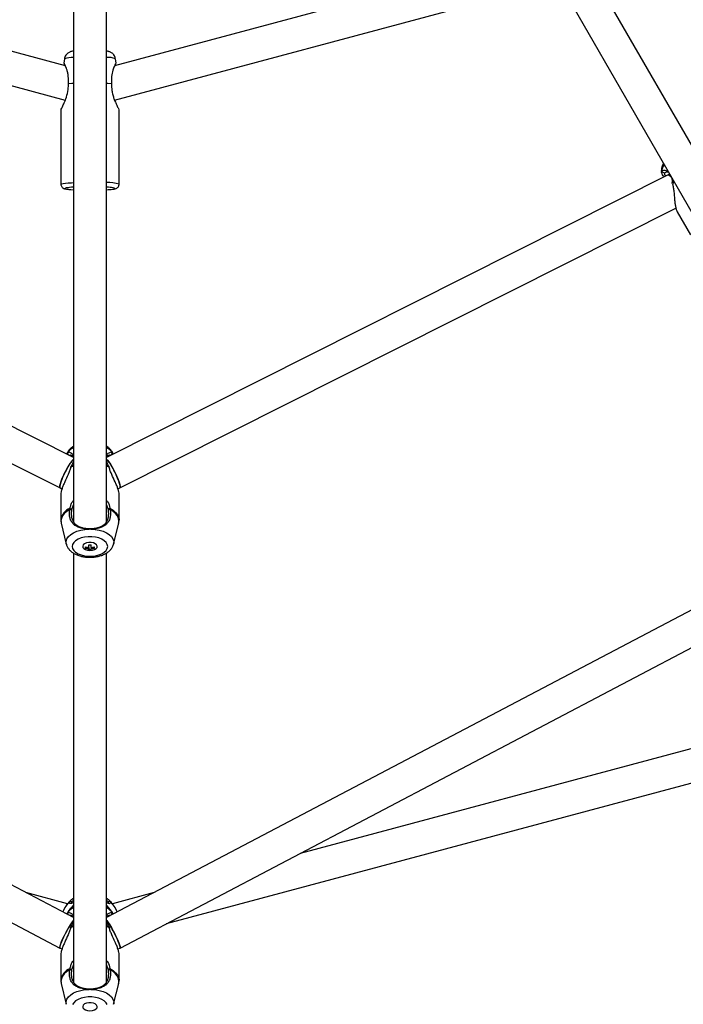
# Model space of a CAD drawing. Units: millimetres. Extents: x -3383 to 4412, y 6213 to 15215.
# Drawn here: x 480 to 800, y 9815 to 10289 of the extents above; entities that cross this region are included whole.
import ezdxf

# ---------------------------------------------------------------- set-up
doc = ezdxf.new("R2010")
doc.units = ezdxf.units.MM

msp = doc.modelspace()

# ---------------------------------------------------------------- linework, layer by layer
at = {"color": 7, "linetype": 'Continuous', "lineweight": 25}
for p, q in [((823.21, 10194.93), (634.82, 10521.22)), ((620.97, 10513.23), (809.35, 10186.93)), ((502.44, 10266.95), (299.44, 10321.34)), ((729.14, 10321.34), (526.14, 10266.95)), ((293.32, 10306.42), (502.43, 10250.39)), ((526.13, 10250.38), (735.26, 10306.42)), ((502.06, 10270.32), (501.74, 10268.1)), ((526.84, 10268.12), (526.53, 10270.32)), ((500.29, 10245.61), (500.29, 10209.9)), ((528.29, 10209.9), (528.29, 10245.61)), ((789.22, 10215.72), (789.24, 10215.96)), ((790.7, 10215.29), (789.24, 10215.96)), ((506.29, 10078.56), (236.17, 10214.42)), ((792.42, 10214.42), (522.29, 10078.56)), ((506.29, 10207.91), (506.29, 10083.81)), ((522.29, 10083.82), (522.29, 10207.91)), ((232.4, 10198.4), (499.98, 10063.83)), ((528.61, 10063.83), (796.18, 10198.4)), ((796.8, 10196.68), (803.16, 10185.66)), ((503.18, 10080.13), (503.18, 10080.25)), ((503.27, 10080.43), (503.38, 10080.66)), ((504.09, 10079.67), (503.38, 10080.66)), ((524.49, 10079.67), (525.2, 10080.66)), ((525.2, 10080.66), (525.31, 10080.43)), ((525.4, 10080.25), (525.41, 10080.13)), ((499.98, 10063.83), (500.83, 10063.44)), ((500.29, 10060.7), (500.29, 10048.45)), ((527.74, 10063.46), (528.61, 10063.83)), ((528.29, 10048.45), (528.29, 10060.7)), ((506.29, 10055.97), (505.51, 10053.8)), ((523.07, 10053.8), (522.29, 10055.97)), ((504.58, 10053.41), (504.59, 10053.5)), ((523.07, 10053.8), (523.91, 10054.08)), ((523.99, 10053.5), (523.16, 10053.32)), ((506.29, 9857.25), (140.72, 10049.36)), ((500.47, 10046.93), (502.91, 10036.87)), ((887.87, 10049.36), (522.29, 9857.25)), ((525.67, 10036.87), (528.11, 10046.93)), ((513.85, 10044.07), (513.89, 10044.3)), ((514.73, 10044.07), (514.69, 10044.3)), ((513.79, 10035.18), (513.79, 10036.47)), ((514.79, 10035.18), (514.79, 10036.47)), ((137.06, 10033.21), (499.84, 9842.56)), ((506.29, 10032.57), (506.29, 9826.2)), ((512.04, 10035.5), (512.04, 10034.94)), ((512.04, 10035.27), (513.06, 10035.27)), ((513.79, 10035.18), (513.79, 10034.63)), ((513.79, 10033.98), (513.79, 10034.63)), ((514.79, 10034.3), (513.79, 10034.3)), ((514.79, 10035.18), (514.79, 10034.63)), ((514.79, 10033.98), (514.79, 10034.63)), ((515.53, 10035.27), (516.54, 10035.27)), ((516.54, 10034.94), (516.54, 10035.5)), ((522.29, 9826.21), (522.29, 10032.58)), ((528.74, 9842.56), (891.53, 10033.21)), ((929.98, 9972.38), (615.35, 9888.08)), ((551.03, 9854.28), (937.17, 9957.74)), ((503.48, 9863.89), (483.41, 9869.27)), ((506.29, 9865.5), (505.51, 9864.81)), ((523.07, 9864.81), (522.29, 9865.5)), ((545.17, 9869.27), (525.1, 9863.89)), ((504.58, 9864.97), (504.59, 9865)), ((505.43, 9864.65), (505.31, 9864.02)), ((523.07, 9864.81), (523.91, 9865.17)), ((523.99, 9865.01), (523.16, 9864.65)), ((523.27, 9864.01), (523.16, 9864.65)), ((503.27, 9859.05), (503.38, 9859.28)), ((503.95, 9858.48), (503.38, 9859.28)), ((524.63, 9858.48), (525.2, 9859.28)), ((525.2, 9859.28), (525.31, 9859.05)), ((499.84, 9842.56), (500.85, 9842.09)), ((527.73, 9842.11), (528.74, 9842.56)), ((500.29, 9839.31), (500.29, 9827.07)), ((528.29, 9827.07), (528.29, 9839.31)), ((504.58, 9832.02), (504.59, 9832.12)), ((506.29, 9834.59), (505.51, 9832.41)), ((523.07, 9832.41), (522.29, 9834.58)), ((523.07, 9832.41), (523.91, 9832.7)), ((523.99, 9832.12), (523.16, 9831.94)), ((500.47, 9825.55), (502.91, 9815.49)), ((513.85, 9822.68), (513.89, 9822.91)), ((514.73, 9822.68), (514.69, 9822.91)), ((525.67, 9815.49), (528.11, 9825.55))]:
    msp.add_line(p, q, dxfattribs=at)
at = {"color": 8, "linetype": 'Continuous', "lineweight": 25}
for p, q in [((794.4, 10210.7), (795.11, 10211.59)), ((795.35, 10211.18), (794.53, 10210.16)), ((506.26, 10074.29), (505.07, 10073.77)), ((505.23, 10074.3), (506.21, 10074.72)), ((522.31, 10074.75), (523.34, 10074.3)), ((523.51, 10073.77), (522.37, 10074.27)), ((506.29, 9852.92), (505.07, 9852.39)), ((505.23, 9852.91), (506.29, 9853.37)), ((522.29, 9853.37), (523.34, 9852.92)), ((523.51, 9852.39), (522.29, 9852.92))]:
    msp.add_line(p, q, dxfattribs=at)
at = {"color": 7, "linetype": 'Continuous', "lineweight": 25, "flags": 128}
for points in [[(506.29, 10478.07), (506.3, 10275.7), (506.29, 10047.59)], [(522.29, 10047.59), (522.28, 10248.21), (522.29, 10478.09)], [(503.94, 10258.44), (505.64, 10258.55), (506.21, 10258.58)], [(522.38, 10258.58), (522.94, 10258.55), (524.65, 10258.44)], [(792.42, 10214.42), (792.64, 10214.43), (793.09, 10214.16), (793.68, 10213.56), (794.18, 10212.95)], [(504.07, 10207.47), (505.1, 10207.37), (506.18, 10207.29)], [(506.3, 10077.69), (505.9, 10077.26), (505.2, 10076.38), (504.42, 10075.24), (503.61, 10073.9), (502.79, 10072.42), (502.01, 10070.88), (501.31, 10069.34), (500.71, 10067.87), (500.24, 10066.56), (499.93, 10065.44), (499.79, 10064.59), (499.82, 10064.04), (499.98, 10063.83)], [(522.28, 10077.69), (522.68, 10077.26), (523.38, 10076.38), (524.16, 10075.24), (524.97, 10073.9), (525.79, 10072.42), (526.57, 10070.88), (527.27, 10069.34), (527.88, 10067.87), (528.34, 10066.56), (528.65, 10065.44), (528.79, 10064.59), (528.76, 10064.04), (528.6, 10063.83)], [(499.98, 10063.83), (499.91, 10063.88), (499.78, 10064.27), (499.84, 10064.98), (500.06, 10065.97), (500.45, 10067.19), (500.99, 10068.59), (501.65, 10070.1), (502.4, 10071.65)], [(528.61, 10063.83), (528.67, 10063.88), (528.8, 10064.27), (528.75, 10064.98), (528.52, 10065.97), (528.13, 10067.19), (527.59, 10068.59), (526.93, 10070.1), (526.18, 10071.65)], [(505.75, 10035.71), (505.94, 10034.73), (506.49, 10033.79), (507.38, 10032.93), (508.58, 10032.2), (510.02, 10031.62), (511.65, 10031.21), (513.4, 10031.01), (515.18, 10031.01), (516.93, 10031.21), (518.56, 10031.62), (520.01, 10032.2), (521.2, 10032.93), (522.09, 10033.79), (522.64, 10034.73), (522.83, 10035.71), (522.64, 10036.69), (522.09, 10037.63), (521.2, 10038.49), (520.01, 10039.22), (518.56, 10039.8), (516.93, 10040.21), (515.18, 10040.41), (513.4, 10040.41), (511.65, 10040.21), (510.02, 10039.8), (508.58, 10039.22), (507.38, 10038.49), (506.49, 10037.63), (505.94, 10036.69), (505.75, 10035.71)], [(514.29, 10033.77), (515.43, 10033.88), (516.44, 10034.18), (517.22, 10034.65), (517.68, 10035.23), (517.78, 10035.87), (517.5, 10036.49), (516.87, 10037.02), (515.96, 10037.41), (514.87, 10037.62), (513.71, 10037.62), (512.63, 10037.41), (511.72, 10037.02), (511.09, 10036.49), (510.8, 10035.87), (510.9, 10035.23), (511.36, 10034.65), (512.14, 10034.18), (513.15, 10033.88), (514.29, 10033.77)], [(506.29, 9855.89), (506.19, 9855.77), (505.54, 9854.85), (504.79, 9853.69), (503.99, 9852.35), (503.16, 9850.87), (502.36, 9849.34), (501.61, 9847.83), (500.95, 9846.39), (500.42, 9845.11), (500.03, 9844.05), (499.8, 9843.24), (499.76, 9842.73), (499.84, 9842.56)], [(522.29, 9855.89), (522.39, 9855.77), (523.04, 9854.85), (523.79, 9853.69), (524.59, 9852.35), (525.42, 9850.87), (526.22, 9849.34), (526.97, 9847.83), (527.63, 9846.39), (528.17, 9845.11), (528.56, 9844.05), (528.78, 9843.24), (528.83, 9842.73), (528.74, 9842.56)], [(499.84, 9842.56), (499.8, 9842.6), (499.76, 9842.95), (499.89, 9843.61), (500.2, 9844.55), (500.67, 9845.73), (501.27, 9847.09), (501.97, 9848.58), (502.76, 9850.11)], [(528.74, 9842.56), (528.78, 9842.6), (528.82, 9842.95), (528.69, 9843.61), (528.38, 9844.55), (527.92, 9845.73), (527.31, 9847.09), (526.61, 9848.58), (525.83, 9850.11)], [(522.64, 9815.31), (522.09, 9816.25), (521.2, 9817.1), (520.01, 9817.84), (518.56, 9818.42), (516.93, 9818.82), (515.18, 9819.03), (513.4, 9819.03), (511.65, 9818.82), (510.02, 9818.42), (508.58, 9817.84), (507.38, 9817.1), (506.49, 9816.25), (505.94, 9815.31)], [(514.29, 9812.39), (515.43, 9812.49), (516.44, 9812.8), (517.22, 9813.27), (517.68, 9813.85), (517.78, 9814.49), (517.5, 9815.1), (516.87, 9815.64), (515.96, 9816.03), (514.87, 9816.24), (513.71, 9816.24), (512.63, 9816.03), (511.72, 9815.64), (511.09, 9815.1), (510.8, 9814.49), (510.9, 9813.85), (511.36, 9813.27), (512.14, 9812.8), (513.15, 9812.49), (514.29, 9812.39)]]:
    msp.add_lwpolyline(points, dxfattribs=at)
at = {"color": 8, "linetype": 'Continuous', "lineweight": 25, "flags": 128}
for points in [[(500.29, 10209.9), (500.34, 10209.98), (500.7, 10210.14), (501.41, 10210.29), (502.46, 10210.43), (503.81, 10210.55), (505.44, 10210.66), (506.28, 10210.7)], [(502.77, 10208.14), (502.47, 10208.05), (502.29, 10207.91), (502.47, 10207.76), (503.01, 10207.62), (503.9, 10207.49), (504.07, 10207.47)], [(504.59, 10053.5), (503.12, 10052.57), (501.93, 10051.53), (501.06, 10050.39), (500.53, 10049.19), (500.35, 10047.96), (500.47, 10046.93)], [(523.91, 10054.08), (525.43, 10053.15), (526.65, 10052.08), (527.56, 10050.93), (528.11, 10049.71), (528.29, 10048.45)], [(528.11, 10046.93), (528.23, 10047.96), (528.05, 10049.19), (527.52, 10050.39), (526.65, 10051.53), (525.46, 10052.57), (523.99, 10053.5)], [(502.91, 10036.87), (502.86, 10037.15), (502.86, 10038.29), (503.23, 10039.42), (503.95, 10040.49), (505.02, 10041.47), (506.38, 10042.33), (508, 10043.04), (509.83, 10043.57), (511.8, 10043.92), (513.85, 10044.07)], [(514.73, 10044.07), (516.78, 10043.92), (518.75, 10043.57), (520.58, 10043.04), (522.2, 10042.33), (523.56, 10041.47), (524.63, 10040.49), (525.36, 10039.42), (525.73, 10038.29), (525.73, 10037.15), (525.67, 10036.87)], [(504.54, 9861.05), (505.02, 9861.77), (506.29, 9863.23)], [(522.29, 9863.23), (523.56, 9861.77), (523.69, 9861.59)], [(504.59, 9832.12), (503.12, 9831.19), (501.93, 9830.14), (501.06, 9829.01), (500.53, 9827.81), (500.35, 9826.58), (500.47, 9825.55)], [(523.91, 9832.7), (525.43, 9831.76), (526.65, 9830.7), (527.56, 9829.54), (528.11, 9828.32), (528.29, 9827.07)], [(528.11, 9825.55), (528.23, 9826.58), (528.05, 9827.81), (527.52, 9829.01), (526.65, 9830.14), (525.46, 9831.19), (523.99, 9832.12)], [(502.91, 9815.49), (502.86, 9815.76), (502.86, 9816.91), (503.23, 9818.03), (503.95, 9819.1), (505.02, 9820.08), (506.38, 9820.94), (508, 9821.65), (509.83, 9822.19), (511.8, 9822.54), (513.85, 9822.68)], [(514.73, 9822.68), (516.78, 9822.54), (518.75, 9822.19), (520.58, 9821.65), (522.2, 9820.94), (523.56, 9820.08), (524.63, 9819.1), (525.36, 9818.03), (525.73, 9816.91), (525.73, 9815.76), (525.67, 9815.49)]]:
    msp.add_lwpolyline(points, dxfattribs=at)
at = {"color": 8, "linetype": 'Continuous', "lineweight": 25}
for centre, radius, start, end in [((506.11, 10257.94), 13.02, 89.2056, 108.1341), ((522.84, 10260.08), 10.89, 70.2128, 92.4877), ((796.49, 10215.13), 7.3, 143.9176, 173.496), ((523.19, 10194.45), 16.27, 71.7213, 92.9904), ((525.12, 10209.66), 2.11, 270.6396, 303.8809), ((525.32, 10206.55), 1.67, 54.4036, 85.238), ((509.59, 10076.57), 7.44, 116.9473, 146.6079), ((519, 10076.58), 7.42, 33.3697, 62.7799), ((507.29, 10047.53), 7.05, 111.7009, 172.4874), ((514.29, 9854.99), 13.94, 134.0999, 159.3845), ((509.62, 9855.16), 7.48, 116.4607, 146.5684), ((518.96, 9855.16), 7.48, 33.4313, 63.5394), ((514.29, 9854.99), 13.94, 20.6155, 45.9096), ((507.29, 9826.14), 7.05, 111.7009, 172.4874)]:
    msp.add_arc(centre, radius, start, end, dxfattribs=at)
at = {"color": 7, "linetype": 'Continuous', "lineweight": 25}
for centre, radius, start, end in [((791.83, 10211.92), 2.57, 23.3399, 76.853), ((507.05, 10185.41), 23.13, 92.0821, 100.6863), ((520.49, 10242.02), 34.78, 273.0133, 277.6892), ((520.8, 10177.59), 30.98, 81.3606, 87.049), ((524.03, 10061.95), 23.71, 138.3135, 155.8324), ((504.56, 10061.95), 23.71, 24.1671, 41.6884), ((514.29, 10043.93), 7.48, 266.1658, 273.8342), ((514.27, 10042.93), 7.76, 253.2754, 266.4319), ((514.27, 10042.38), 7.76, 253.2754, 266.4319), ((514.29, 10041.44), 7.48, 266.1658, 273.8342), ((514.31, 10042.93), 7.76, 273.5681, 286.7246), ((514.31, 10042.38), 7.76, 273.5681, 286.7246), ((514.29, 9854.99), 14, 133.373, 159.3548), ((514.29, 9854.99), 14, 20.6452, 46.627), ((538.53, 9832.21), 40, 143.7014, 153.4189), ((490.05, 9832.21), 40, 26.5811, 36.2986)]:
    msp.add_arc(centre, radius, start, end, dxfattribs=at)
for points, knots in [([(506.3, 10273.97), (506.27, 10273.97), (505.95, 10273.93), (505.53, 10273.84), (504.88, 10273.67), (504.24, 10273.4), (503.58, 10272.99), (502.93, 10272.38), (502.4, 10271.56), (502.1, 10270.83), (502.09, 10270.4), (502.08, 10270.32)], [0, 0, 0, 0, 0.020933, 0.211276, 0.345259, 0.450254, 0.562714, 0.68753, 0.823031, 0.966088, 1, 1, 1, 1]), ([(526.49, 10270.34), (526.47, 10270.51), (526.42, 10271.01), (526.08, 10271.74), (525.56, 10272.47), (524.97, 10273.01), (524.38, 10273.38), (523.81, 10273.63), (523.28, 10273.79), (522.8, 10273.89), (522.45, 10273.94), (522.28, 10273.96)], [0, 0, 0, 0, 0.070998, 0.2063321, 0.3279021, 0.4390623, 0.5417591, 0.6400813, 0.7463042, 0.8788607, 1, 1, 1, 1]), ([(501.77, 10268.1), (501.83, 10267.93), (501.9, 10267.73), (502.12, 10267.14), (502.17, 10267.02)], [0, 0, 0, 0, 0.794101, 1, 1, 1, 1]), ([(503.94, 10258.44), (503.96, 10259.58), (504, 10261.38), (503.6, 10263.61), (503.05, 10265.56), (502.37, 10267.19), (501.85, 10268.15), (501.83, 10268.1), (501.83, 10268.08)], [0, 0, 0, 0, 0.235126, 0.372594, 0.514204, 0.735706, 0.915624, 1, 1, 1, 1]), ([(526.81, 10268.2), (526.81, 10268.2), (526.84, 10268.32), (526.55, 10267.82), (526.01, 10266.74), (525.23, 10264.7), (524.57, 10261.86), (524.62, 10259.58), (524.65, 10258.44)], [0, 0, 0, 0, 0.000421, 0.161627, 0.329517, 0.526689, 0.765029, 1, 1, 1, 1]), ([(526.41, 10267.02), (526.54, 10267.35), (526.7, 10267.76), (526.72, 10267.84), (526.72, 10267.86)], [0, 0, 0, 0, 0.809153, 1, 1, 1, 1]), ([(500.3, 10245.61), (500.34, 10245.72), (500.41, 10245.95), (501.05, 10247.2), (501.98, 10249.11), (503.08, 10251.92), (503.89, 10255.19), (503.92, 10257.46), (503.94, 10258.44)], [0, 0, 0, 0, 0.134025, 0.273224, 0.431674, 0.617707, 0.833802, 1, 1, 1, 1]), ([(524.65, 10258.44), (524.67, 10257.28), (524.71, 10255.44), (525.25, 10252.98), (525.82, 10251.1), (526.5, 10249.38), (527.3, 10247.67), (528, 10246.28), (528.37, 10245.53), (528.28, 10245.6), (528.28, 10245.61)], [0, 0, 0, 0, 0.195374, 0.31034, 0.428663, 0.542767, 0.660935, 0.825489, 0.990975, 1, 1, 1, 1]), ([(790.23, 10220.04), (790.17, 10219.94), (789.81, 10219.39), (789.43, 10218.38), (789.15, 10217.05), (789.08, 10216.15), (789.17, 10215.72), (789.17, 10215.71)], [0, 0, 0, 0, 0.077952, 0.40451, 0.708784, 0.993136, 1, 1, 1, 1]), ([(789.24, 10215.96), (789.35, 10216.13), (789.59, 10216.47), (790.34, 10216.68), (791.25, 10216.6), (792.09, 10216.36), (792.53, 10215.95), (792.67, 10215.83)], [0, 0, 0, 0, 0.231468, 0.45945, 0.68383, 0.905036, 1, 1, 1, 1]), ([(792.8, 10215.6), (792.74, 10215.63), (792.37, 10215.79), (791.76, 10215.8), (791.05, 10215.69), (790.82, 10215.42), (790.7, 10215.29)], [0, 0, 0, 0, 0.064615, 0.378093, 0.690217, 1, 1, 1, 1]), ([(790.54, 10213.48), (790.4, 10213.66), (789.94, 10214.23), (789.5, 10215.04), (789.31, 10215.41), (789.21, 10215.6)], [0, 0, 0, 0, 0.192648, 0.596227, 1, 1, 1, 1]), ([(790.7, 10215.29), (790.67, 10215.15), (790.61, 10214.87), (790.86, 10214.39), (791.13, 10213.98), (791.24, 10213.83)], [0, 0, 0, 0, 0.381681, 0.762577, 1, 1, 1, 1]), ([(793.23, 10214.85), (793.15, 10214.8), (792.87, 10214.65), (792.6, 10214.51), (792.42, 10214.42)], [0, 0, 0, 0, 0.3141846, 1, 1, 1, 1]), ([(794.12, 10213.31), (794.17, 10213.06), (794.34, 10212.25), (794.37, 10211.33), (794.4, 10210.7)], [0, 0, 0, 0, 0.309925, 1, 1, 1, 1]), ([(500.32, 10209.91), (500.31, 10209.82), (500.28, 10209.48), (500.49, 10208.95), (500.86, 10208.44), (501.27, 10208.12), (501.66, 10207.92), (502.07, 10207.78), (502.64, 10207.65), (503.22, 10207.55), (503.74, 10207.49), (503.86, 10207.48)], [0, 0, 0, 0, 0.03458, 0.134141, 0.218904, 0.300598, 0.389159, 0.500322, 0.671001, 0.927159, 1, 1, 1, 1]), ([(525.42, 10207.57), (525.61, 10207.6), (526.1, 10207.67), (526.58, 10207.79), (527.11, 10208), (527.58, 10208.31), (528.01, 10208.8), (528.26, 10209.38), (528.28, 10209.76), (528.29, 10209.9)], [0, 0, 0, 0, 0.1667471, 0.4520166, 0.5930948, 0.7018033, 0.8145274, 0.9332226, 1, 1, 1, 1]), ([(794.53, 10210.16), (794.68, 10209.56), (794.97, 10208.37), (795.27, 10205.82), (795.46, 10203.24), (795.71, 10200.82), (795.97, 10199.14), (796.32, 10197.67), (796.64, 10197.01), (796.8, 10196.68)], [0, 0, 0, 0, 0.120863, 0.2430792, 0.4907298, 0.616314, 0.7435909, 0.8714414, 1, 1, 1, 1]), ([(506.29, 10083.81), (506.02, 10083.65), (505.31, 10083.22), (504.41, 10082.34), (503.64, 10081.37), (503.36, 10080.7), (503.25, 10080.44)], [0, 0, 0, 0, 0.194549, 0.514883, 0.817789, 1, 1, 1, 1]), ([(525.36, 10080.44), (525.36, 10080.45), (525.23, 10080.87), (524.73, 10081.64), (523.84, 10082.7), (523, 10083.43), (522.42, 10083.75), (522.29, 10083.83)], [0, 0, 0, 0, 0.002725, 0.292252, 0.592127, 0.908861, 1, 1, 1, 1]), ([(503.38, 10080.66), (503.57, 10080.79), (503.94, 10081.05), (504.7, 10080.97), (505.45, 10080.57), (506.05, 10080.04), (506.23, 10079.53), (506.28, 10079.38)], [0, 0, 0, 0, 0.233266, 0.463017, 0.689141, 0.912064, 1, 1, 1, 1]), ([(506.29, 10078.9), (506.25, 10078.95), (506.02, 10079.23), (505.49, 10079.47), (504.91, 10079.63), (504.64, 10079.49), (504.54, 10079.44)], [0, 0, 0, 0, 0.074932, 0.43596, 0.795429, 1, 1, 1, 1]), ([(524.07, 10079.46), (524.03, 10079.48), (523.87, 10079.57), (523.53, 10079.58), (523.02, 10079.44), (522.56, 10079.23), (522.33, 10078.95), (522.29, 10078.9)], [0, 0, 0, 0, 0.09495, 0.330638, 0.571236, 0.92735, 1, 1, 1, 1]), ([(522.3, 10079.38), (522.35, 10079.52), (522.52, 10080.03), (523.13, 10080.56), (523.88, 10080.97), (524.64, 10081.05), (525.01, 10080.79), (525.2, 10080.66)], [0, 0, 0, 0, 0.0869527, 0.3107233, 0.5365112, 0.7671408, 1, 1, 1, 1]), ([(505.07, 10073.77), (504.9, 10073.2), (504.55, 10072.04), (503.54, 10069.7), (502.41, 10067.35), (501.42, 10065.07), (500.8, 10063.43), (500.38, 10061.9), (500.32, 10061.1), (500.29, 10060.7)], [0, 0, 0, 0, 0.120863, 0.243079, 0.49073, 0.616314, 0.743591, 0.871442, 1, 1, 1, 1]), ([(506.29, 10076.61), (506.21, 10076.38), (505.95, 10075.63), (505.52, 10074.84), (505.23, 10074.3)], [0, 0, 0, 0, 0.310549, 1, 1, 1, 1]), ([(523.23, 10074.52), (522.98, 10074.98), (522.57, 10075.75), (522.37, 10076.47), (522.29, 10076.75)], [0, 0, 0, 0, 0.605399, 1, 1, 1, 1]), ([(523.34, 10074.3), (523.32, 10074.34), (523.29, 10074.41), (523.25, 10074.48), (523.23, 10074.52)], [0, 0, 0, 0, 0.498936, 1, 1, 1, 1]), ([(523.34, 10074.3), (523.36, 10074.26), (523.38, 10074.22), (523.39, 10074.18), (523.41, 10074.14), (523.42, 10074.1), (523.44, 10074.05)], [0, 0, 0, 0, 0.0001498619, 0.0001498619, 0.0001498619, 0.000300266, 0.000300266, 0.000300266, 0.000300266]), ([(528.29, 10060.7), (528.29, 10060.7), (528.34, 10061.01), (528.17, 10061.95), (527.78, 10063.42), (527.16, 10065.08), (526.17, 10067.35), (525.04, 10069.71), (524.03, 10072.04), (523.69, 10073.2), (523.51, 10073.77)], [0, 0, 0, 0, 0.000176, 0.129092, 0.257265, 0.384207, 0.510204, 0.756939, 0.879149, 1, 1, 1, 1]), ([(504.68, 10054.08), (504.82, 10054.61), (505.12, 10055.67), (505.63, 10056.98), (506.14, 10057.65), (506.29, 10057.85)], [0, 0, 0, 0, 0.411373, 0.823428, 1, 1, 1, 1]), ([(522.29, 10057.85), (522.44, 10057.65), (523.29, 10056.52), (523.63, 10055.19), (523.91, 10054.08)], [0, 0, 0, 0, 0.173277, 1, 1, 1, 1]), ([(513.85, 10044.07), (513.75, 10044.07), (513.56, 10044.08), (513.28, 10044.09), (513, 10044.11), (512.62, 10044.14), (512.16, 10044.18), (511.61, 10044.25), (511.08, 10044.34), (510.39, 10044.48), (509.57, 10044.7), (508.66, 10045.02), (507.82, 10045.4), (507.07, 10045.85), (506.41, 10046.38), (505.83, 10046.98), (505.34, 10047.68), (504.95, 10048.47), (504.67, 10049.36), (504.49, 10050.33), (504.43, 10051.19), (504.43, 10051.89), (504.46, 10052.4), (504.51, 10052.91), (504.55, 10053.24), (504.58, 10053.41)], [0, 0, 0, 0, 0.016048, 0.032104, 0.048186, 0.064311, 0.096349, 0.128585, 0.160628, 0.192908, 0.256692, 0.32055, 0.38375, 0.44678, 0.509633, 0.571623, 0.633455, 0.695523, 0.757293, 0.819192, 0.881055, 0.911517, 0.942947, 0.971047, 1, 1, 1, 1]), ([(505.43, 10053.37), (505.4, 10053.37), (505.32, 10053.38), (505.17, 10053.38), (504.99, 10053.38), (504.78, 10053.39), (504.64, 10053.4), (504.58, 10053.41)], [0, 0, 0, 0, 0.119615, 0.286429, 0.500735, 0.770602, 1, 1, 1, 1]), ([(504.64, 10053.9), (504.63, 10053.83), (504.62, 10053.77), (504.61, 10053.7), (504.61, 10053.64), (504.6, 10053.57), (504.59, 10053.5)], [0, 0, 0, 0, 0.0002070265, 0.0002070265, 0.0002070265, 0.0004154282, 0.0004154282, 0.0004154282, 0.0004154282]), ([(504.64, 10053.9), (504.67, 10053.89), (504.76, 10053.88), (504.9, 10053.86), (505.09, 10053.83), (505.29, 10053.79), (505.44, 10053.78), (505.5, 10053.77)], [0, 0, 0, 0, 0.126663, 0.293366, 0.500162, 0.77513, 1, 1, 1, 1]), ([(505.43, 10053.32), (505.41, 10053.24), (505.39, 10053.06), (505.35, 10052.72), (505.31, 10052.29), (505.29, 10051.77), (505.29, 10051.27), (505.31, 10050.77), (505.36, 10050.29), (505.43, 10049.81), (505.53, 10049.36), (505.65, 10048.92), (505.8, 10048.51), (505.97, 10048.11), (506.16, 10047.74), (506.38, 10047.4), (506.61, 10047.08), (506.87, 10046.78), (507.14, 10046.5), (507.44, 10046.24), (507.75, 10045.99), (508.03, 10045.81), (508.27, 10045.67), (508.5, 10045.53), (508.81, 10045.37), (509.2, 10045.2), (509.61, 10045.04), (510.03, 10044.9), (510.47, 10044.77), (511.07, 10044.61), (511.71, 10044.49), (512.37, 10044.4), (512.87, 10044.35), (513.38, 10044.31), (513.72, 10044.3), (513.89, 10044.3)], [0, 0, 0, 0, 0.016119, 0.031819, 0.063575, 0.095134, 0.126571, 0.157996, 0.189542, 0.221139, 0.252469, 0.283683, 0.314942, 0.346404, 0.377873, 0.409075, 0.44014, 0.471179, 0.502285, 0.53354, 0.56498, 0.596305, 0.611917, 0.627505, 0.65865, 0.68982, 0.721103, 0.752379, 0.783462, 0.814453, 0.876596, 0.907868, 0.938393, 0.969369, 1, 1, 1, 1]), ([(505.5, 10053.77), (505.5, 10053.74), (505.48, 10053.67), (505.47, 10053.57), (505.45, 10053.47), (505.44, 10053.4), (505.43, 10053.37)], [0, 0, 0, 0, 0.2515995, 0.5016231, 0.750833, 1, 1, 1, 1]), ([(514.69, 10044.3), (514.78, 10044.3), (514.94, 10044.3), (515.2, 10044.31), (515.45, 10044.33), (515.79, 10044.36), (516.21, 10044.4), (516.87, 10044.49), (517.5, 10044.61), (518.11, 10044.77), (518.55, 10044.89), (518.97, 10045.04), (519.38, 10045.2), (519.77, 10045.37), (520.08, 10045.53), (520.32, 10045.67), (520.55, 10045.81), (520.83, 10045.99), (521.14, 10046.24), (521.44, 10046.5), (521.72, 10046.78), (521.98, 10047.08), (522.21, 10047.41), (522.43, 10047.76), (522.62, 10048.13), (522.79, 10048.52), (522.94, 10048.94), (523.06, 10049.37), (523.15, 10049.82), (523.22, 10050.29), (523.27, 10050.78), (523.29, 10051.28), (523.29, 10051.78), (523.27, 10052.29), (523.23, 10052.72), (523.19, 10053.06), (523.17, 10053.24), (523.16, 10053.32)], [0, 0, 0, 0, 0.015228, 0.030534, 0.045925, 0.061411, 0.091851, 0.123036, 0.185341, 0.216333, 0.247326, 0.278424, 0.309723, 0.341135, 0.372414, 0.388028, 0.403637, 0.434874, 0.466203, 0.497702, 0.529172, 0.560513, 0.591821, 0.623205, 0.654764, 0.686125, 0.717262, 0.748328, 0.779482, 0.810884, 0.84254, 0.874015, 0.905392, 0.936787, 0.968296, 0.98393, 1, 1, 1, 1]), ([(523.99, 10053.5), (524.01, 10053.39), (524.04, 10053.18), (524.08, 10052.86), (524.11, 10052.55), (524.13, 10052.25), (524.14, 10051.95), (524.15, 10051.66), (524.15, 10051.29), (524.13, 10050.85), (524.06, 10050.18), (523.92, 10049.37), (523.64, 10048.49), (523.25, 10047.69), (522.76, 10046.99), (522.18, 10046.38), (521.51, 10045.85), (520.76, 10045.4), (519.92, 10045.01), (519.01, 10044.69), (518.19, 10044.48), (517.5, 10044.34), (516.96, 10044.25), (516.42, 10044.18), (515.86, 10044.13), (515.3, 10044.09), (514.92, 10044.07), (514.73, 10044.07)], [0, 0, 0, 0, 0.0186, 0.036834, 0.054719, 0.072272, 0.089512, 0.106458, 0.123129, 0.154376, 0.184848, 0.246049, 0.307349, 0.368934, 0.430847, 0.49316, 0.555806, 0.618429, 0.681669, 0.745019, 0.808367, 0.840556, 0.872512, 0.904481, 0.936261, 0.968179, 1, 1, 1, 1]), ([(523.16, 10053.32), (523.15, 10053.37), (523.14, 10053.45), (523.12, 10053.57), (523.09, 10053.68), (523.08, 10053.76), (523.07, 10053.8)], [0, 0, 0, 0, 0.253347, 0.503944, 0.752564, 1, 1, 1, 1]), ([(500.33, 10048.44), (500.32, 10048.12), (500.3, 10047.61), (500.45, 10047.12), (500.51, 10046.93)], [0, 0, 0, 0, 0.619641, 1, 1, 1, 1]), ([(528.07, 10046.9), (528.16, 10047.25), (528.3, 10047.77), (528.27, 10048.3), (528.25, 10048.46)], [0, 0, 0, 0, 0.691843, 1, 1, 1, 1]), ([(514.73, 10044.07), (514.66, 10044.07), (514.51, 10044.06), (514.29, 10044.06), (514.07, 10044.06), (513.92, 10044.07), (513.85, 10044.07)], [0, 0, 0, 0, 0.250118, 0.5, 0.749882, 1, 1, 1, 1]), ([(513.89, 10044.3), (513.96, 10044.29), (514.09, 10044.29), (514.29, 10044.29), (514.49, 10044.29), (514.62, 10044.29), (514.69, 10044.3)], [0, 0, 0, 0, 0.250043, 0.5, 0.749957, 1, 1, 1, 1]), ([(502.94, 10036.86), (503.03, 10036.55), (503.22, 10035.81), (503.84, 10034.75), (504.74, 10033.69), (505.9, 10032.75), (507.3, 10031.93), (508.92, 10031.28), (510.7, 10030.81), (512.56, 10030.53), (514.47, 10030.45), (516.38, 10030.57), (518.24, 10030.88), (520.01, 10031.4), (521.65, 10032.12), (523.06, 10033.02), (524.19, 10034.05), (525, 10035.17), (525.48, 10036.1), (525.59, 10036.66), (525.62, 10036.8)], [0, 0, 0, 0, 0.0378574, 0.089774, 0.1435462, 0.2003416, 0.2602373, 0.3220328, 0.3840584, 0.4457291, 0.5071313, 0.5685574, 0.6302993, 0.6927079, 0.7561795, 0.820923, 0.8780846, 0.9321365, 0.9836399, 1, 1, 1, 1]), ([(504.68, 9865.17), (504.82, 9865.3), (505.12, 9865.57), (505.63, 9866.04), (506.14, 9866.35), (506.29, 9866.44)], [0, 0, 0, 0, 0.411389, 0.823461, 1, 1, 1, 1]), ([(522.29, 9866.44), (522.44, 9866.35), (523.29, 9865.82), (523.63, 9865.47), (523.91, 9865.17)], [0, 0, 0, 0, 0.173175, 1, 1, 1, 1]), ([(506.29, 9862.43), (506.02, 9862.26), (505.31, 9861.84), (504.41, 9860.95), (503.64, 9859.99), (503.36, 9859.31), (503.25, 9859.06)], [0, 0, 0, 0, 0.19434, 0.514757, 0.817742, 1, 1, 1, 1]), ([(506.29, 9864.4), (505.96, 9864.24), (505.25, 9863.92), (504.62, 9863.82), (504.36, 9864.18), (504.5, 9864.71), (504.58, 9864.97)], [0, 0, 0, 0, 0.229247, 0.489583, 0.749773, 1, 1, 1, 1]), ([(505.43, 9864.67), (505.4, 9864.68), (505.32, 9864.71), (505.17, 9864.76), (504.99, 9864.82), (504.78, 9864.89), (504.64, 9864.94), (504.58, 9864.97)], [0, 0, 0, 0, 0.119615, 0.286429, 0.500735, 0.770602, 1, 1, 1, 1]), ([(504.64, 9865.13), (504.63, 9865.11), (504.62, 9865.09), (504.61, 9865.07), (504.61, 9865.05), (504.6, 9865.03), (504.59, 9865)], [0, 0, 0, 0, 0.0002070265, 0.0002070265, 0.0002070265, 0.0004154282, 0.0004154282, 0.0004154282, 0.0004154282]), ([(504.64, 9865.13), (504.67, 9865.12), (504.76, 9865.09), (504.9, 9865.03), (505.09, 9864.96), (505.29, 9864.88), (505.44, 9864.82), (505.5, 9864.8)], [0, 0, 0, 0, 0.126663, 0.293366, 0.500162, 0.77513, 1, 1, 1, 1]), ([(505.5, 9864.8), (505.5, 9864.79), (505.48, 9864.78), (505.47, 9864.75), (505.45, 9864.71), (505.44, 9864.69), (505.43, 9864.67)], [0, 0, 0, 0, 0.251599, 0.501623, 0.750833, 1, 1, 1, 1]), ([(523.99, 9865.01), (524.07, 9864.73), (524.23, 9864.19), (523.97, 9863.82), (523.34, 9863.91), (522.63, 9864.24), (522.29, 9864.4)], [0, 0, 0, 0, 0.25747, 0.514323, 0.771163, 1, 1, 1, 1]), ([(525.36, 9859.06), (525.36, 9859.06), (525.23, 9859.49), (524.73, 9860.25), (523.84, 9861.31), (523, 9862.04), (522.42, 9862.37), (522.29, 9862.44)], [0, 0, 0, 0, 0.002726, 0.292347, 0.592319, 0.909156, 1, 1, 1, 1]), ([(523.16, 9864.65), (523.15, 9864.67), (523.14, 9864.7), (523.12, 9864.74), (523.09, 9864.78), (523.08, 9864.8), (523.07, 9864.81)], [0, 0, 0, 0, 0.253347, 0.503944, 0.752564, 1, 1, 1, 1]), ([(503.38, 9859.28), (503.57, 9859.41), (503.94, 9859.67), (504.7, 9859.59), (505.45, 9859.18), (506.05, 9858.66), (506.23, 9858.14), (506.28, 9858)], [0, 0, 0, 0, 0.233266, 0.463017, 0.689141, 0.912064, 1, 1, 1, 1]), ([(506.29, 9857.52), (506.25, 9857.56), (506.02, 9857.85), (505.49, 9858.08), (504.96, 9858.24), (504.72, 9858.13), (504.66, 9858.1)], [0, 0, 0, 0, 0.081017, 0.474158, 0.865603, 1, 1, 1, 1]), ([(523.96, 9858.13), (523.95, 9858.13), (523.83, 9858.2), (523.53, 9858.19), (523.02, 9858.06), (522.56, 9857.85), (522.33, 9857.56), (522.29, 9857.52)], [0, 0, 0, 0, 0.022592, 0.277322, 0.53736, 0.922247, 1, 1, 1, 1]), ([(522.3, 9857.99), (522.35, 9858.14), (522.52, 9858.65), (523.13, 9859.18), (523.88, 9859.59), (524.64, 9859.67), (525.01, 9859.41), (525.2, 9859.28)], [0, 0, 0, 0, 0.086953, 0.310723, 0.536511, 0.767141, 1, 1, 1, 1]), ([(505.07, 9852.39), (504.9, 9851.82), (504.55, 9850.66), (503.54, 9848.32), (502.41, 9845.97), (501.42, 9843.69), (500.8, 9842.04), (500.38, 9840.52), (500.32, 9839.71), (500.29, 9839.31)], [0, 0, 0, 0, 0.120863, 0.243079, 0.49073, 0.616314, 0.743591, 0.871442, 1, 1, 1, 1]), ([(506.29, 9855.23), (506.21, 9855), (505.95, 9854.24), (505.52, 9853.46), (505.23, 9852.91)], [0, 0, 0, 0, 0.309905, 1, 1, 1, 1]), ([(523.23, 9853.14), (522.98, 9853.6), (522.57, 9854.36), (522.37, 9855.08), (522.29, 9855.36)], [0, 0, 0, 0, 0.606361, 1, 1, 1, 1]), ([(523.34, 9852.92), (523.32, 9852.96), (523.29, 9853.03), (523.25, 9853.1), (523.23, 9853.14)], [0, 0, 0, 0, 0.498936, 1, 1, 1, 1]), ([(523.34, 9852.92), (523.36, 9852.88), (523.38, 9852.84), (523.39, 9852.8), (523.41, 9852.76), (523.42, 9852.71), (523.44, 9852.67)], [0, 0, 0, 0, 0.0001498619, 0.0001498619, 0.0001498619, 0.000300266, 0.000300266, 0.000300266, 0.000300266]), ([(528.29, 9839.31), (528.29, 9839.31), (528.34, 9839.63), (528.17, 9840.56), (527.78, 9842.04), (527.16, 9843.7), (526.17, 9845.97), (525.04, 9848.32), (524.03, 9850.66), (523.69, 9851.82), (523.51, 9852.39)], [0, 0, 0, 0, 0.000176, 0.129092, 0.257265, 0.384207, 0.510204, 0.756939, 0.879149, 1, 1, 1, 1]), ([(504.64, 9832.51), (504.63, 9832.45), (504.62, 9832.38), (504.61, 9832.32), (504.61, 9832.25), (504.6, 9832.19), (504.59, 9832.12)], [0, 0, 0, 0, 0.0002070265, 0.0002070265, 0.0002070265, 0.0004154282, 0.0004154282, 0.0004154282, 0.0004154282]), ([(504.64, 9832.51), (504.67, 9832.51), (504.76, 9832.5), (504.9, 9832.48), (505.09, 9832.44), (505.29, 9832.41), (505.44, 9832.39), (505.5, 9832.38)], [0, 0, 0, 0, 0.126663, 0.293366, 0.500162, 0.77513, 1, 1, 1, 1]), ([(504.68, 9832.7), (504.82, 9833.23), (505.12, 9834.29), (505.63, 9835.6), (506.14, 9836.26), (506.29, 9836.46)], [0, 0, 0, 0, 0.411389, 0.823461, 1, 1, 1, 1]), ([(505.5, 9832.38), (505.5, 9832.35), (505.48, 9832.29), (505.47, 9832.19), (505.45, 9832.09), (505.44, 9832.02), (505.43, 9831.98)], [0, 0, 0, 0, 0.2515995, 0.5016231, 0.750833, 1, 1, 1, 1]), ([(523.99, 9832.12), (524.01, 9832.01), (524.04, 9831.8), (524.08, 9831.48), (524.11, 9831.17), (524.13, 9830.87), (524.14, 9830.57), (524.15, 9830.28), (524.15, 9829.91), (524.13, 9829.47), (524.06, 9828.8), (523.92, 9827.99), (523.64, 9827.1), (523.25, 9826.3), (522.76, 9825.6), (522.18, 9824.99), (521.51, 9824.47), (520.76, 9824.01), (519.92, 9823.63), (519.01, 9823.31), (518.19, 9823.1), (517.5, 9822.96), (516.96, 9822.87), (516.42, 9822.8), (515.86, 9822.74), (515.3, 9822.7), (514.92, 9822.69), (514.73, 9822.68)], [0, 0, 0, 0, 0.0186, 0.036834, 0.054719, 0.072272, 0.089512, 0.106458, 0.123129, 0.154376, 0.184848, 0.246049, 0.307349, 0.368934, 0.430847, 0.49316, 0.555806, 0.618429, 0.681669, 0.745019, 0.808367, 0.840556, 0.872512, 0.904481, 0.936261, 0.968179, 1, 1, 1, 1]), ([(522.29, 9836.46), (522.44, 9836.27), (523.29, 9835.14), (523.63, 9833.8), (523.91, 9832.7)], [0, 0, 0, 0, 0.173175, 1, 1, 1, 1]), ([(523.16, 9831.94), (523.15, 9831.98), (523.14, 9832.06), (523.12, 9832.18), (523.09, 9832.3), (523.08, 9832.38), (523.07, 9832.41)], [0, 0, 0, 0, 0.253347, 0.503944, 0.752564, 1, 1, 1, 1]), ([(513.85, 9822.68), (513.75, 9822.69), (513.56, 9822.69), (513.28, 9822.71), (513, 9822.72), (512.62, 9822.75), (512.16, 9822.8), (511.61, 9822.87), (511.08, 9822.96), (510.39, 9823.1), (509.57, 9823.31), (508.66, 9823.63), (507.82, 9824.02), (507.07, 9824.47), (506.41, 9824.99), (505.83, 9825.6), (505.34, 9826.29), (504.95, 9827.09), (504.67, 9827.98), (504.49, 9828.95), (504.43, 9829.8), (504.43, 9830.5), (504.46, 9831.02), (504.51, 9831.53), (504.55, 9831.86), (504.58, 9832.02)], [0, 0, 0, 0, 0.016048, 0.032104, 0.048186, 0.064311, 0.096349, 0.128585, 0.160628, 0.192908, 0.256692, 0.32055, 0.38375, 0.44678, 0.509633, 0.571623, 0.633455, 0.695523, 0.757293, 0.819192, 0.881055, 0.911517, 0.942947, 0.971047, 1, 1, 1, 1]), ([(505.43, 9831.98), (505.4, 9831.99), (505.32, 9831.99), (505.17, 9831.99), (504.99, 9832), (504.78, 9832.01), (504.64, 9832.02), (504.58, 9832.02)], [0, 0, 0, 0, 0.119615, 0.286429, 0.500735, 0.770602, 1, 1, 1, 1]), ([(505.43, 9831.94), (505.41, 9831.85), (505.39, 9831.68), (505.35, 9831.33), (505.31, 9830.9), (505.29, 9830.39), (505.29, 9829.89), (505.31, 9829.39), (505.36, 9828.9), (505.43, 9828.43), (505.53, 9827.97), (505.65, 9827.54), (505.8, 9827.12), (505.97, 9826.73), (506.16, 9826.36), (506.38, 9826.01), (506.61, 9825.69), (506.87, 9825.39), (507.14, 9825.11), (507.44, 9824.85), (507.75, 9824.61), (508.03, 9824.42), (508.27, 9824.28), (508.5, 9824.15), (508.81, 9823.99), (509.2, 9823.82), (509.61, 9823.66), (510.03, 9823.51), (510.47, 9823.38), (511.07, 9823.23), (511.71, 9823.11), (512.37, 9823.02), (512.87, 9822.97), (513.38, 9822.93), (513.72, 9822.92), (513.89, 9822.91)], [0, 0, 0, 0, 0.016119, 0.031819, 0.063575, 0.095134, 0.126571, 0.157996, 0.189542, 0.221139, 0.252469, 0.283683, 0.314942, 0.346404, 0.377873, 0.409075, 0.44014, 0.471179, 0.502285, 0.53354, 0.56498, 0.596305, 0.611917, 0.627505, 0.65865, 0.68982, 0.721103, 0.752379, 0.783462, 0.814453, 0.876596, 0.907868, 0.938393, 0.969369, 1, 1, 1, 1]), ([(514.69, 9822.91), (514.78, 9822.91), (514.94, 9822.92), (515.2, 9822.93), (515.45, 9822.95), (515.79, 9822.97), (516.21, 9823.02), (516.87, 9823.11), (517.5, 9823.23), (518.11, 9823.38), (518.55, 9823.51), (518.97, 9823.65), (519.38, 9823.81), (519.77, 9823.99), (520.08, 9824.15), (520.32, 9824.28), (520.55, 9824.42), (520.83, 9824.61), (521.14, 9824.85), (521.44, 9825.11), (521.72, 9825.4), (521.98, 9825.7), (522.21, 9826.02), (522.43, 9826.37), (522.62, 9826.74), (522.79, 9827.14), (522.94, 9827.55), (523.06, 9827.98), (523.15, 9828.44), (523.22, 9828.91), (523.27, 9829.4), (523.29, 9829.9), (523.29, 9830.4), (523.27, 9830.91), (523.23, 9831.34), (523.19, 9831.68), (523.17, 9831.85), (523.16, 9831.94)], [0, 0, 0, 0, 0.015228, 0.030534, 0.045925, 0.061411, 0.091851, 0.123036, 0.185341, 0.216333, 0.247326, 0.278424, 0.309723, 0.341135, 0.372414, 0.388028, 0.403637, 0.434874, 0.466203, 0.497702, 0.529172, 0.560513, 0.591821, 0.623205, 0.654764, 0.686125, 0.717262, 0.748328, 0.779482, 0.810884, 0.84254, 0.874015, 0.905392, 0.936787, 0.968296, 0.98393, 1, 1, 1, 1]), ([(500.33, 9827.06), (500.32, 9826.74), (500.3, 9826.22), (500.45, 9825.73), (500.51, 9825.55)], [0, 0, 0, 0, 0.619641, 1, 1, 1, 1]), ([(514.73, 9822.68), (514.66, 9822.68), (514.51, 9822.68), (514.29, 9822.68), (514.07, 9822.68), (513.92, 9822.68), (513.85, 9822.68)], [0, 0, 0, 0, 0.250118, 0.5, 0.749882, 1, 1, 1, 1]), ([(513.89, 9822.91), (513.96, 9822.91), (514.09, 9822.91), (514.29, 9822.91), (514.49, 9822.91), (514.62, 9822.91), (514.69, 9822.91)], [0, 0, 0, 0, 0.250043, 0.5, 0.749957, 1, 1, 1, 1]), ([(528.07, 9825.51), (528.16, 9825.87), (528.3, 9826.39), (528.27, 9826.91), (528.25, 9827.08)], [0, 0, 0, 0, 0.691843, 1, 1, 1, 1])]:
    msp.add_open_spline(points, degree=3, knots=knots, dxfattribs=at)
for points in [[(794.53, 10210.16), (794.46, 10210.33), (794.42, 10210.52), (794.4, 10210.7)], [(505.07, 10073.77), (505.1, 10073.96), (505.15, 10074.13), (505.23, 10074.3)], [(523.44, 10074.05), (523.46, 10073.96), (523.49, 10073.87), (523.51, 10073.77)], [(504.68, 10054.08), (504.66, 10054.02), (504.65, 10053.96), (504.64, 10053.9)], [(505.43, 10053.37), (505.43, 10053.35), (505.43, 10053.34), (505.43, 10053.32)], [(505.5, 10053.77), (505.51, 10053.78), (505.51, 10053.79), (505.51, 10053.8)], [(523.99, 10053.5), (523.97, 10053.7), (523.94, 10053.9), (523.91, 10054.08)], [(504.68, 9865.17), (504.66, 9865.16), (504.65, 9865.14), (504.64, 9865.13)], [(505.43, 9864.67), (505.43, 9864.67), (505.43, 9864.66), (505.43, 9864.65)], [(505.5, 9864.8), (505.51, 9864.8), (505.51, 9864.8), (505.51, 9864.81)], [(523.99, 9865.01), (523.97, 9865.08), (523.94, 9865.14), (523.91, 9865.17)], [(505.07, 9852.39), (505.1, 9852.57), (505.15, 9852.75), (505.23, 9852.91)], [(523.44, 9852.67), (523.46, 9852.58), (523.49, 9852.49), (523.51, 9852.39)], [(504.68, 9832.7), (504.66, 9832.64), (504.65, 9832.58), (504.64, 9832.51)], [(505.5, 9832.38), (505.51, 9832.39), (505.51, 9832.4), (505.51, 9832.41)], [(523.99, 9832.12), (523.97, 9832.32), (523.94, 9832.51), (523.91, 9832.7)], [(505.43, 9831.98), (505.43, 9831.97), (505.43, 9831.95), (505.43, 9831.94)]]:
    msp.add_open_spline(points, degree=3, dxfattribs=at)

doc.saveas('drawing.dxf')
